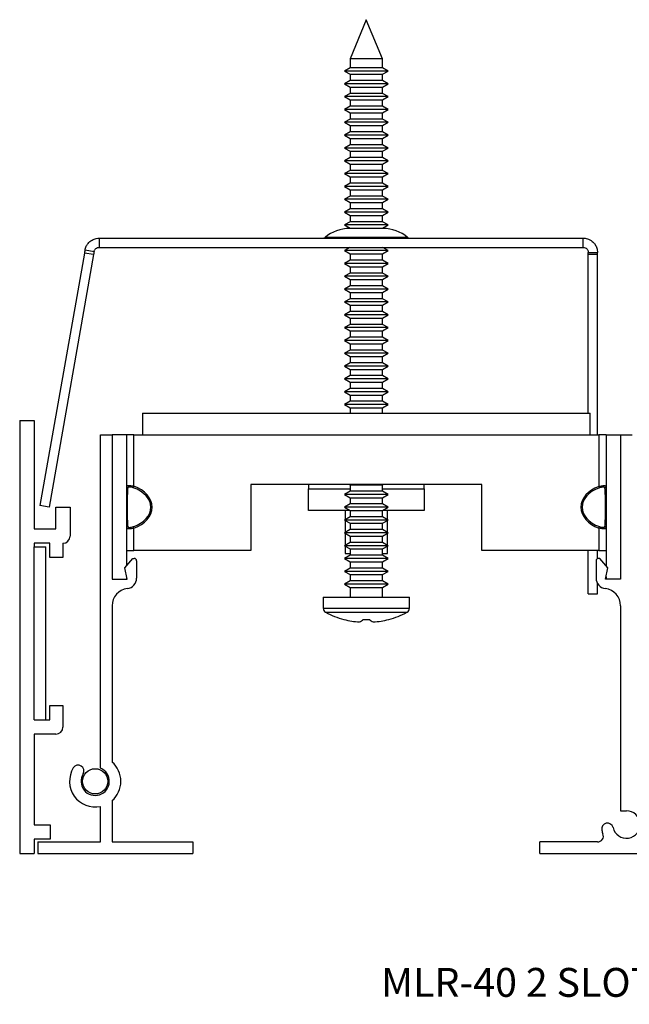
# Model space of a CAD drawing. Units: inches. Extents: x 2.83 to 8.08, y 2.49 to 6.75.
# Drawn here: x 2.83 to 5.46, y 2.49 to 6.75 of the extents above; entities that cross this region are included whole.
import ezdxf

# ---------------------------------------------------------------- set-up
doc = ezdxf.new("R2010")
doc.units = ezdxf.units.IN
doc.header["$MEASUREMENT"] = 0
doc.layers.add('FORMAT', color=7, linetype='Continuous')
doc.styles.add('SLDTEXTSTYLE0', font='TXT', dxfattribs={"width": 0.605})

msp = doc.modelspace()

# ---------------------------------------------------------------- linework, layer by layer
at = {"color": 7, "linetype": 'Continuous', "lineweight": 30}
for p, q in [((4.3256, 6.7523), (4.2551, 6.5821)), ((4.3961, 6.5821), (4.3256, 6.7523)), ((4.2551, 6.5821), (4.2551, 6.5442)), ((4.3256, 6.5821), (4.2551, 6.5821)), ((4.3961, 6.5821), (4.3256, 6.5821)), ((4.3961, 6.5442), (4.3961, 6.5821)), ((4.2551, 6.5442), (4.2306, 6.5301)), ((4.2306, 6.5301), (4.2551, 6.5159)), ((4.3256, 6.5301), (4.2306, 6.5301)), ((4.3256, 6.5442), (4.2551, 6.5442)), ((4.3961, 6.5442), (4.3256, 6.5442)), ((4.4206, 6.5301), (4.3256, 6.5301)), ((4.4206, 6.5301), (4.3961, 6.5442)), ((4.3961, 6.5159), (4.4206, 6.5301)), ((4.2551, 6.4887), (4.2306, 6.4745)), ((4.2551, 6.5159), (4.2551, 6.4887)), ((4.2551, 6.5159), (4.3961, 6.5159)), ((4.3256, 6.4887), (4.2551, 6.4887)), ((4.3961, 6.4887), (4.3256, 6.4887)), ((4.3961, 6.4887), (4.3961, 6.5159)), ((4.4206, 6.4745), (4.3961, 6.4887)), ((4.2306, 6.4745), (4.2551, 6.4604)), ((4.3256, 6.4745), (4.2306, 6.4745)), ((4.2551, 6.4604), (4.2551, 6.4331)), ((4.2551, 6.4604), (4.3961, 6.4604)), ((4.4206, 6.4745), (4.3256, 6.4745)), ((4.3961, 6.4604), (4.4206, 6.4745)), ((4.3961, 6.4331), (4.3961, 6.4604)), ((4.2551, 6.4331), (4.2306, 6.419)), ((4.2306, 6.419), (4.2551, 6.4048)), ((4.3256, 6.419), (4.2306, 6.419)), ((4.3256, 6.4331), (4.2551, 6.4331)), ((4.2551, 6.4048), (4.2551, 6.3776)), ((4.2551, 6.4048), (4.3961, 6.4048)), ((4.3961, 6.4331), (4.3256, 6.4331)), ((4.4206, 6.419), (4.3256, 6.419)), ((4.4206, 6.419), (4.3961, 6.4331)), ((4.3961, 6.4048), (4.4206, 6.419)), ((4.3961, 6.3776), (4.3961, 6.4048)), ((4.2551, 6.3776), (4.2306, 6.3634)), ((4.2306, 6.3634), (4.2551, 6.3493)), ((4.3256, 6.3634), (4.2306, 6.3634)), ((4.3256, 6.3776), (4.2551, 6.3776)), ((4.3961, 6.3776), (4.3256, 6.3776)), ((4.4206, 6.3634), (4.3256, 6.3634)), ((4.4206, 6.3634), (4.3961, 6.3776)), ((4.3961, 6.3493), (4.4206, 6.3634)), ((4.2551, 6.322), (4.2306, 6.3079)), ((4.2551, 6.3493), (4.2551, 6.322)), ((4.2551, 6.3493), (4.3961, 6.3493)), ((4.3256, 6.322), (4.2551, 6.322)), ((4.3961, 6.322), (4.3256, 6.322)), ((4.3961, 6.322), (4.3961, 6.3493)), ((4.4206, 6.3079), (4.3961, 6.322)), ((4.2306, 6.3079), (4.2551, 6.2937)), ((4.3256, 6.3079), (4.2306, 6.3079)), ((4.2551, 6.2937), (4.2551, 6.2664)), ((4.2551, 6.2937), (4.3961, 6.2937)), ((4.4206, 6.3079), (4.3256, 6.3079)), ((4.3961, 6.2937), (4.4206, 6.3079)), ((4.3961, 6.2664), (4.3961, 6.2937)), ((4.2551, 6.2664), (4.2306, 6.2523)), ((4.2306, 6.2523), (4.2551, 6.2382)), ((4.3256, 6.2523), (4.2306, 6.2523)), ((4.3256, 6.2664), (4.2551, 6.2664)), ((4.2551, 6.2382), (4.2551, 6.2109)), ((4.2551, 6.2382), (4.3961, 6.2382)), ((4.3961, 6.2664), (4.3256, 6.2664)), ((4.4206, 6.2523), (4.3256, 6.2523)), ((4.4206, 6.2523), (4.3961, 6.2664)), ((4.3961, 6.2382), (4.4206, 6.2523)), ((4.3961, 6.2109), (4.3961, 6.2382)), ((4.2551, 6.2109), (4.2306, 6.1967)), ((4.2306, 6.1967), (4.2551, 6.1826)), ((4.3256, 6.1967), (4.2306, 6.1967)), ((4.3256, 6.2109), (4.2551, 6.2109)), ((4.2551, 6.1826), (4.2551, 6.1553)), ((4.2551, 6.1826), (4.3961, 6.1826)), ((4.3961, 6.2109), (4.3256, 6.2109)), ((4.4206, 6.1967), (4.3256, 6.1967)), ((4.4206, 6.1967), (4.3961, 6.2109)), ((4.3961, 6.1826), (4.4206, 6.1967)), ((4.3961, 6.1553), (4.3961, 6.1826)), ((4.2551, 6.1553), (4.2306, 6.1412)), ((4.2306, 6.1412), (4.2551, 6.127)), ((4.3256, 6.1412), (4.2306, 6.1412)), ((4.3256, 6.1553), (4.2551, 6.1553)), ((4.3961, 6.1553), (4.3256, 6.1553)), ((4.4206, 6.1412), (4.3256, 6.1412)), ((4.4206, 6.1412), (4.3961, 6.1553)), ((4.3961, 6.127), (4.4206, 6.1412)), ((4.2551, 6.0998), (4.2306, 6.0856)), ((4.2551, 6.127), (4.2551, 6.0998)), ((4.2551, 6.127), (4.3961, 6.127)), ((4.3256, 6.0998), (4.2551, 6.0998)), ((4.3961, 6.0998), (4.3256, 6.0998)), ((4.3961, 6.0998), (4.3961, 6.127)), ((4.4206, 6.0856), (4.3961, 6.0998)), ((4.2306, 6.0856), (4.2551, 6.0715)), ((4.3256, 6.0856), (4.2306, 6.0856)), ((4.2551, 6.0715), (4.2551, 6.0442)), ((4.2551, 6.0715), (4.3961, 6.0715)), ((4.4206, 6.0856), (4.3256, 6.0856)), ((4.3961, 6.0715), (4.4206, 6.0856)), ((4.3961, 6.0442), (4.3961, 6.0715)), ((4.2551, 6.0442), (4.2306, 6.0301)), ((4.2306, 6.0301), (4.2551, 6.0159)), ((4.3256, 6.0301), (4.2306, 6.0301)), ((4.3256, 6.0442), (4.2551, 6.0442)), ((4.2551, 6.0159), (4.2551, 5.9887)), ((4.2551, 6.0159), (4.3961, 6.0159)), ((4.3961, 6.0442), (4.3256, 6.0442)), ((4.4206, 6.0301), (4.3256, 6.0301)), ((4.4206, 6.0301), (4.3961, 6.0442)), ((4.3961, 6.0159), (4.4206, 6.0301)), ((4.3961, 5.9887), (4.3961, 6.0159)), ((4.2551, 5.9887), (4.2306, 5.9745)), ((4.2306, 5.9745), (4.2551, 5.9604)), ((4.3256, 5.9745), (4.2306, 5.9745)), ((4.3256, 5.9887), (4.2551, 5.9887)), ((4.3961, 5.9887), (4.3256, 5.9887)), ((4.4206, 5.9745), (4.3256, 5.9745)), ((4.4206, 5.9745), (4.3961, 5.9887)), ((4.3961, 5.9604), (4.4206, 5.9745)), ((4.2551, 5.9331), (4.2306, 5.919)), ((4.2551, 5.9604), (4.2551, 5.9331)), ((4.2551, 5.9604), (4.3961, 5.9604)), ((4.3256, 5.9331), (4.2551, 5.9331)), ((4.3961, 5.9331), (4.3256, 5.9331)), ((4.3961, 5.9331), (4.3961, 5.9604)), ((4.4206, 5.919), (4.3961, 5.9331)), ((4.2306, 5.919), (4.2551, 5.9048)), ((4.3256, 5.919), (4.2306, 5.919)), ((4.2551, 5.9048), (4.2551, 5.8776)), ((4.2551, 5.9048), (4.3961, 5.9048)), ((4.4206, 5.919), (4.3256, 5.919)), ((4.3961, 5.9048), (4.4206, 5.919)), ((4.3961, 5.8776), (4.3961, 5.9048)), ((4.2551, 5.8776), (4.2306, 5.8634)), ((4.2306, 5.8634), (4.2551, 5.8493)), ((4.3256, 5.8634), (4.2306, 5.8634)), ((4.3981, 5.8483), (4.2531, 5.8483)), ((4.3256, 5.8776), (4.2551, 5.8776)), ((4.2551, 5.8493), (4.2551, 5.8483)), ((4.2551, 5.8493), (4.3961, 5.8493)), ((4.3961, 5.8776), (4.3256, 5.8776)), ((4.4206, 5.8634), (4.3256, 5.8634)), ((4.4206, 5.8634), (4.3961, 5.8776)), ((4.3961, 5.8493), (4.4206, 5.8634)), ((4.3961, 5.8483), (4.3961, 5.8493)), ((3.1696, 5.8063), (3.1696, 5.7663)), ((3.1696, 5.8063), (5.2636, 5.8063)), ((5.2636, 5.7663), (5.2636, 5.8063)), ((3.1696, 5.7663), (5.2636, 5.7663)), ((4.2549, 5.7663), (4.2306, 5.7523)), ((4.4206, 5.7523), (4.3964, 5.7663)), ((3.1063, 5.7419), (2.9135, 4.6488)), ((3.1456, 5.735), (2.9529, 4.6419)), ((3.1456, 5.735), (3.1063, 5.7419)), ((3.1086, 5.7551), (3.148, 5.7481)), ((4.2306, 5.7523), (4.2551, 5.7382)), ((4.3256, 5.7523), (4.2306, 5.7523)), ((4.2551, 5.7382), (4.2551, 5.7109)), ((4.2551, 5.7382), (4.3961, 5.7382)), ((4.4206, 5.7523), (4.3256, 5.7523)), ((4.3961, 5.7382), (4.4206, 5.7523)), ((4.3961, 5.7109), (4.3961, 5.7382)), ((5.2856, 5.7443), (5.3256, 5.7443)), ((5.2856, 5.7371), (5.2856, 5.7443)), ((5.2856, 5.7371), (5.3256, 5.7371)), ((5.2856, 5.0483), (5.2856, 5.7371)), ((5.3256, 5.7371), (5.3256, 5.7443)), ((5.3256, 4.9543), (5.3256, 5.7371)), ((4.2551, 5.7109), (4.2306, 5.6967)), ((4.2306, 5.6967), (4.2551, 5.6826)), ((4.3256, 5.6967), (4.2306, 5.6967)), ((4.3256, 5.7109), (4.2551, 5.7109)), ((4.2551, 5.6826), (4.2551, 5.6553)), ((4.2551, 5.6826), (4.3961, 5.6826)), ((4.3961, 5.7109), (4.3256, 5.7109)), ((4.4206, 5.6967), (4.3256, 5.6967)), ((4.4206, 5.6967), (4.3961, 5.7109)), ((4.3961, 5.6826), (4.4206, 5.6967)), ((4.3961, 5.6553), (4.3961, 5.6826)), ((4.2551, 5.6553), (4.2306, 5.6412)), ((4.2306, 5.6412), (4.2551, 5.627)), ((4.3256, 5.6412), (4.2306, 5.6412)), ((4.3256, 5.6553), (4.2551, 5.6553)), ((4.3961, 5.6553), (4.3256, 5.6553)), ((4.4206, 5.6412), (4.3256, 5.6412)), ((4.4206, 5.6412), (4.3961, 5.6553)), ((4.3961, 5.627), (4.4206, 5.6412)), ((4.2551, 5.5998), (4.2306, 5.5856)), ((4.2306, 5.5856), (4.2551, 5.5715)), ((4.3256, 5.5856), (4.2306, 5.5856)), ((4.2551, 5.627), (4.2551, 5.5998)), ((4.2551, 5.627), (4.3961, 5.627)), ((4.3256, 5.5998), (4.2551, 5.5998)), ((4.3961, 5.5998), (4.3256, 5.5998)), ((4.4206, 5.5856), (4.3256, 5.5856)), ((4.3961, 5.5998), (4.3961, 5.627)), ((4.4206, 5.5856), (4.3961, 5.5998)), ((4.3961, 5.5715), (4.4206, 5.5856)), ((4.2551, 5.5442), (4.2306, 5.5301)), ((4.2551, 5.5715), (4.2551, 5.5442)), ((4.2551, 5.5715), (4.3961, 5.5715)), ((4.3256, 5.5442), (4.2551, 5.5442)), ((4.3961, 5.5442), (4.3256, 5.5442)), ((4.3961, 5.5442), (4.3961, 5.5715)), ((4.4206, 5.5301), (4.3961, 5.5442)), ((4.2306, 5.5301), (4.2551, 5.5159)), ((4.3256, 5.5301), (4.2306, 5.5301)), ((4.2551, 5.5159), (4.2551, 5.4887)), ((4.2551, 5.5159), (4.3961, 5.5159)), ((4.4206, 5.5301), (4.3256, 5.5301)), ((4.3961, 5.5159), (4.4206, 5.5301)), ((4.3961, 5.4887), (4.3961, 5.5159)), ((4.2551, 5.4887), (4.2306, 5.4745)), ((4.2306, 5.4745), (4.2551, 5.4604)), ((4.3256, 5.4745), (4.2306, 5.4745)), ((4.3256, 5.4887), (4.2551, 5.4887)), ((4.2551, 5.4604), (4.2551, 5.4331)), ((4.2551, 5.4604), (4.3961, 5.4604)), ((4.3961, 5.4887), (4.3256, 5.4887)), ((4.4206, 5.4745), (4.3256, 5.4745)), ((4.4206, 5.4745), (4.3961, 5.4887)), ((4.3961, 5.4604), (4.4206, 5.4745)), ((4.3961, 5.4331), (4.3961, 5.4604)), ((4.2551, 5.4331), (4.2306, 5.419)), ((4.2306, 5.419), (4.2551, 5.4048)), ((4.3256, 5.419), (4.2306, 5.419)), ((4.3256, 5.4331), (4.2551, 5.4331)), ((4.3961, 5.4331), (4.3256, 5.4331)), ((4.4206, 5.419), (4.3256, 5.419)), ((4.4206, 5.419), (4.3961, 5.4331)), ((4.3961, 5.4048), (4.4206, 5.419)), ((4.2551, 5.3776), (4.2306, 5.3634)), ((4.2551, 5.4048), (4.2551, 5.3776)), ((4.2551, 5.4048), (4.3961, 5.4048)), ((4.3256, 5.3776), (4.2551, 5.3776)), ((4.3961, 5.3776), (4.3256, 5.3776)), ((4.3961, 5.3776), (4.3961, 5.4048)), ((4.4206, 5.3634), (4.3961, 5.3776)), ((4.2306, 5.3634), (4.2551, 5.3493)), ((4.3256, 5.3634), (4.2306, 5.3634)), ((4.2551, 5.3493), (4.2551, 5.322)), ((4.2551, 5.3493), (4.3961, 5.3493)), ((4.4206, 5.3634), (4.3256, 5.3634)), ((4.3961, 5.3493), (4.4206, 5.3634)), ((4.3961, 5.322), (4.3961, 5.3493)), ((4.2551, 5.322), (4.2306, 5.3079)), ((4.2306, 5.3079), (4.2551, 5.2937)), ((4.3256, 5.3079), (4.2306, 5.3079)), ((4.3256, 5.322), (4.2551, 5.322)), ((4.2551, 5.2937), (4.2551, 5.2664)), ((4.2551, 5.2937), (4.3961, 5.2937)), ((4.3961, 5.322), (4.3256, 5.322)), ((4.4206, 5.3079), (4.3256, 5.3079)), ((4.4206, 5.3079), (4.3961, 5.322)), ((4.3961, 5.2937), (4.4206, 5.3079)), ((4.3961, 5.2664), (4.3961, 5.2937)), ((4.2551, 5.2664), (4.2306, 5.2523)), ((4.2306, 5.2523), (4.2551, 5.2382)), ((4.3256, 5.2523), (4.2306, 5.2523)), ((4.3256, 5.2664), (4.2551, 5.2664)), ((4.3961, 5.2664), (4.3256, 5.2664)), ((4.4206, 5.2523), (4.3256, 5.2523)), ((4.4206, 5.2523), (4.3961, 5.2664)), ((4.3961, 5.2382), (4.4206, 5.2523)), ((4.2551, 5.2109), (4.2306, 5.1967)), ((4.2551, 5.2382), (4.2551, 5.2109)), ((4.2551, 5.2382), (4.3961, 5.2382)), ((4.3256, 5.2109), (4.2551, 5.2109)), ((4.3961, 5.2109), (4.3256, 5.2109)), ((4.3961, 5.2109), (4.3961, 5.2382)), ((4.4206, 5.1967), (4.3961, 5.2109)), ((4.2306, 5.1967), (4.2551, 5.1826)), ((4.3256, 5.1967), (4.2306, 5.1967)), ((4.2551, 5.1826), (4.2551, 5.1553)), ((4.2551, 5.1826), (4.3961, 5.1826)), ((4.4206, 5.1967), (4.3256, 5.1967)), ((4.3961, 5.1826), (4.4206, 5.1967)), ((4.3961, 5.1553), (4.3961, 5.1826)), ((4.2551, 5.1553), (4.2306, 5.1412)), ((4.2306, 5.1412), (4.2551, 5.127)), ((4.3256, 5.1412), (4.2306, 5.1412)), ((4.3256, 5.1553), (4.2551, 5.1553)), ((4.2551, 5.127), (4.2551, 5.0998)), ((4.2551, 5.127), (4.3961, 5.127)), ((4.3961, 5.1553), (4.3256, 5.1553)), ((4.4206, 5.1412), (4.3256, 5.1412)), ((4.4206, 5.1412), (4.3961, 5.1553)), ((4.3961, 5.127), (4.4206, 5.1412)), ((4.3961, 5.0998), (4.3961, 5.127)), ((4.2551, 5.0998), (4.2306, 5.0856)), ((4.2306, 5.0856), (4.2551, 5.0715)), ((4.3256, 5.0856), (4.2306, 5.0856)), ((4.3256, 5.0998), (4.2551, 5.0998)), ((4.3961, 5.0998), (4.3256, 5.0998)), ((4.4206, 5.0856), (4.3256, 5.0856)), ((4.4206, 5.0856), (4.3961, 5.0998)), ((4.3961, 5.0715), (4.4206, 5.0856)), ((3.3566, 5.0483), (3.3566, 4.9543)), ((3.3566, 5.0483), (5.2946, 5.0483)), ((4.2551, 5.0715), (4.2551, 5.0483)), ((4.2551, 5.0715), (4.3961, 5.0715)), ((4.3961, 5.0483), (4.3961, 5.0715)), ((5.2946, 4.9543), (5.2946, 5.0483)), ((2.8261, 5.0173), (2.8261, 3.1423)), ((2.8261, 5.0173), (2.8881, 5.0173)), ((2.8881, 5.0173), (2.8881, 4.5473)), ((3.1756, 3.5108), (3.1756, 4.9543)), ((3.1756, 4.9543), (3.2256, 4.9543)), ((3.2256, 4.9543), (3.2256, 4.3293)), ((3.2886, 4.9543), (3.2256, 4.9543)), ((3.2886, 4.9543), (3.2886, 4.3876)), ((3.3196, 4.9543), (3.2886, 4.9543)), ((3.3196, 4.7322), (3.3196, 4.9543)), ((3.3196, 4.9543), (3.3566, 4.9543)), ((3.3566, 4.9543), (5.2946, 4.9543)), ((5.2946, 4.9543), (5.3316, 4.9543)), ((5.3626, 4.9543), (5.3316, 4.9543)), ((5.3316, 4.9543), (5.3316, 4.7317)), ((5.3626, 4.9543), (5.4256, 4.9543)), ((5.3626, 4.9543), (5.3626, 4.3876)), ((5.4256, 4.9543), (5.4256, 4.3293)), ((5.4256, 4.9543), (5.4756, 4.9543)), ((4.8256, 4.7393), (3.8256, 4.7393)), ((3.8256, 4.7393), (3.8256, 4.4543)), ((4.0756, 4.7393), (4.0756, 4.7213)), ((4.2532, 4.7393), (4.2551, 4.7382)), ((4.2551, 4.7382), (4.2551, 4.7109)), ((4.2551, 4.7382), (4.3961, 4.7382)), ((4.3961, 4.7382), (4.3981, 4.7393)), ((4.3961, 4.7109), (4.3961, 4.7382)), ((4.5756, 4.7213), (4.5756, 4.7393)), ((4.8256, 4.4543), (4.8256, 4.7393)), ((4.0756, 4.6273), (4.0756, 4.7213)), ((4.2551, 4.7109), (4.2306, 4.6967)), ((4.2306, 4.6967), (4.2551, 4.6826)), ((4.3256, 4.6967), (4.2306, 4.6967)), ((4.3256, 4.7109), (4.2551, 4.7109)), ((4.3961, 4.7109), (4.3256, 4.7109)), ((4.4206, 4.6967), (4.3256, 4.6967)), ((4.4206, 4.6967), (4.3961, 4.7109)), ((4.3961, 4.6826), (4.4206, 4.6967)), ((4.5756, 4.7213), (4.5756, 4.6273)), ((5.3316, 4.7317), (5.334, 4.7253)), ((2.9529, 4.6419), (2.9135, 4.6488)), ((4.2551, 4.6553), (4.2306, 4.6412)), ((4.2551, 4.6826), (4.2551, 4.6553)), ((4.2551, 4.6826), (4.3961, 4.6826)), ((4.3256, 4.6553), (4.2551, 4.6553)), ((4.3961, 4.6553), (4.3256, 4.6553)), ((4.3961, 4.6553), (4.3961, 4.6826)), ((4.4206, 4.6412), (4.3961, 4.6553)), ((2.9821, 4.5473), (2.9821, 4.6413)), ((2.9821, 4.6413), (3.0441, 4.6413)), ((3.0441, 4.6413), (3.0441, 4.5163)), ((4.2547, 4.6273), (4.0756, 4.6273)), ((4.2306, 4.6412), (4.2551, 4.627)), ((4.3256, 4.6412), (4.2306, 4.6412)), ((4.2336, 4.6273), (4.2336, 4.5874)), ((4.2551, 4.627), (4.2551, 4.5998)), ((4.2551, 4.627), (4.3961, 4.627)), ((4.4206, 4.6412), (4.3256, 4.6412)), ((4.3961, 4.627), (4.4206, 4.6412)), ((4.3961, 4.5998), (4.3961, 4.627)), ((4.5756, 4.6273), (4.3966, 4.6273)), ((4.4176, 4.5874), (4.4176, 4.6273)), ((4.2551, 4.5998), (4.2306, 4.5856)), ((4.2306, 4.5856), (4.2551, 4.5715)), ((4.3256, 4.5856), (4.2306, 4.5856)), ((4.2336, 4.5839), (4.2336, 4.5318)), ((4.3256, 4.5998), (4.2551, 4.5998)), ((4.2551, 4.5715), (4.2551, 4.5442)), ((4.2551, 4.5715), (4.3961, 4.5715)), ((4.3961, 4.5998), (4.3256, 4.5998)), ((4.4206, 4.5856), (4.3256, 4.5856)), ((4.4206, 4.5856), (4.3961, 4.5998)), ((4.3961, 4.5715), (4.4206, 4.5856)), ((4.3961, 4.5442), (4.3961, 4.5715)), ((4.4176, 4.5318), (4.4176, 4.5839)), ((2.8881, 4.5473), (2.9821, 4.5473)), ((3.3196, 4.4543), (3.3196, 4.5504)), ((4.2551, 4.5442), (4.2306, 4.5301)), ((4.2306, 4.5301), (4.2551, 4.5159)), ((4.3256, 4.5301), (4.2306, 4.5301)), ((4.2336, 4.5283), (4.2336, 4.4763)), ((4.3256, 4.5442), (4.2551, 4.5442)), ((4.3961, 4.5442), (4.3256, 4.5442)), ((4.4206, 4.5301), (4.3256, 4.5301)), ((4.4206, 4.5301), (4.3961, 4.5442)), ((4.3961, 4.5159), (4.4206, 4.5301)), ((4.4176, 4.4763), (4.4176, 4.5283)), ((5.3316, 4.5509), (5.334, 4.5573)), ((5.3316, 4.5509), (5.3316, 4.4543)), ((2.9561, 4.4853), (2.8881, 4.4853)), ((2.8881, 4.4853), (2.8881, 4.4703)), ((2.9561, 4.4233), (2.9561, 4.4853)), ((3.0131, 4.4853), (3.0131, 4.4233)), ((4.2551, 4.4887), (4.2306, 4.4745)), ((4.2551, 4.5159), (4.2551, 4.4887)), ((4.2551, 4.5159), (4.3961, 4.5159)), ((4.3256, 4.4887), (4.2551, 4.4887)), ((4.3961, 4.4887), (4.3256, 4.4887)), ((4.3961, 4.4887), (4.3961, 4.5159)), ((4.4206, 4.4745), (4.3961, 4.4887)), ((2.8881, 4.4703), (2.9391, 4.4703)), ((2.8881, 3.7203), (2.8881, 4.4703)), ((2.9391, 3.7203), (2.9391, 4.4703)), ((3.2886, 4.4543), (3.3196, 4.4543)), ((3.8256, 4.4543), (3.3196, 4.4543)), ((4.2306, 4.4745), (4.2551, 4.4604)), ((4.3256, 4.4745), (4.2306, 4.4745)), ((4.2336, 4.4728), (4.2336, 4.4403)), ((4.2336, 4.4403), (4.2551, 4.4403)), ((4.2551, 4.4604), (4.2551, 4.4331)), ((4.2551, 4.4604), (4.3961, 4.4604)), ((4.4206, 4.4745), (4.3256, 4.4745)), ((4.3961, 4.4604), (4.4206, 4.4745)), ((4.3961, 4.4331), (4.3961, 4.4604)), ((4.3961, 4.4403), (4.4176, 4.4403)), ((4.4176, 4.4403), (4.4176, 4.4728)), ((5.3316, 4.4543), (4.8256, 4.4543)), ((5.2856, 4.2663), (5.2856, 4.4543)), ((5.3256, 4.4185), (5.3256, 4.4543)), ((5.3316, 4.4543), (5.3626, 4.4543)), ((3.0131, 4.4233), (2.9561, 4.4233)), ((3.2816, 4.3793), (3.3152, 4.4193)), ((3.3152, 4.4193), (3.3216, 4.4193)), ((3.3316, 4.4093), (3.3316, 4.334)), ((4.2551, 4.4331), (4.2306, 4.419)), ((4.2306, 4.419), (4.2551, 4.4048)), ((4.3256, 4.419), (4.2306, 4.419)), ((4.3256, 4.4331), (4.2551, 4.4331)), ((4.2551, 4.4048), (4.2551, 4.3776)), ((4.2551, 4.4048), (4.3961, 4.4048)), ((4.3961, 4.4331), (4.3256, 4.4331)), ((4.4206, 4.419), (4.3256, 4.419)), ((4.4206, 4.419), (4.3961, 4.4331)), ((4.3961, 4.4048), (4.4206, 4.419)), ((4.3961, 4.3776), (4.3961, 4.4048)), ((5.3196, 4.4093), (5.3196, 4.334)), ((5.3361, 4.4193), (5.3296, 4.4193)), ((5.3696, 4.3793), (5.3361, 4.4193)), ((3.2904, 4.3293), (3.2816, 4.3793)), ((4.2551, 4.3776), (4.2306, 4.3634)), ((4.2306, 4.3634), (4.2551, 4.3493)), ((4.3256, 4.3634), (4.2306, 4.3634)), ((4.3256, 4.3776), (4.2551, 4.3776)), ((4.2551, 4.3493), (4.2551, 4.322)), ((4.2551, 4.3493), (4.3961, 4.3493)), ((4.3961, 4.3776), (4.3256, 4.3776)), ((4.4206, 4.3634), (4.3256, 4.3634)), ((4.4206, 4.3634), (4.3961, 4.3776)), ((4.3961, 4.3493), (4.4206, 4.3634)), ((4.3961, 4.322), (4.3961, 4.3493)), ((5.3608, 4.3293), (5.3696, 4.3793)), ((3.2256, 4.3293), (3.2904, 4.3293)), ((3.2886, 4.3396), (3.2886, 4.3293)), ((4.2551, 4.322), (4.2306, 4.3079)), ((4.2306, 4.3079), (4.2551, 4.2937)), ((4.3256, 4.3079), (4.2306, 4.3079)), ((4.3256, 4.322), (4.2551, 4.322)), ((4.3961, 4.322), (4.3256, 4.322)), ((4.4206, 4.3079), (4.3256, 4.3079)), ((4.4206, 4.3079), (4.3961, 4.322)), ((4.3961, 4.2937), (4.4206, 4.3079)), ((5.3256, 4.2663), (5.3256, 4.3115)), ((5.4256, 4.3293), (5.3608, 4.3293)), ((5.3626, 4.3396), (5.3626, 4.3293)), ((4.2551, 4.2937), (4.2551, 4.2523)), ((4.2551, 4.2937), (4.3961, 4.2937)), ((4.3961, 4.2523), (4.3961, 4.2937)), ((5.2856, 4.2663), (5.3256, 4.2663)), ((4.1391, 4.2523), (4.1391, 4.204)), ((4.1391, 4.2523), (4.5121, 4.2523)), ((4.5121, 4.204), (4.5121, 4.2523)), ((3.2256, 4.2148), (3.2256, 3.5379)), ((5.4256, 4.2148), (5.4256, 3.3266)), ((2.9561, 3.7203), (2.9561, 3.7833)), ((2.9561, 3.7833), (3.0131, 3.7833)), ((3.0131, 3.7833), (3.0131, 3.6893)), ((2.8881, 3.7203), (2.9391, 3.7203)), ((2.9391, 3.7203), (2.9561, 3.7203)), ((2.9821, 3.6583), (2.8881, 3.6583)), ((2.8881, 3.6583), (2.8881, 3.2663)), ((3.2256, 3.3707), (3.2256, 3.1923)), ((3.1756, 3.1923), (3.1756, 3.3457)), ((5.4256, 3.3266), (5.4506, 3.3266)), ((2.8881, 3.2663), (2.9581, 3.2663)), ((2.9581, 3.2663), (2.9581, 3.2043)), ((2.8881, 3.2043), (2.8881, 3.1423)), ((2.9581, 3.2043), (2.8881, 3.2043)), ((2.9046, 3.1923), (2.9046, 3.1423)), ((2.9046, 3.1923), (3.1756, 3.1923)), ((3.2256, 3.1923), (3.5756, 3.1923)), ((3.5756, 3.1923), (3.5756, 3.1423)), ((5.0756, 3.1423), (5.0756, 3.1923)), ((5.326, 3.1923), (5.0756, 3.1923)), ((2.8261, 3.1423), (2.8881, 3.1423)), ((2.9046, 3.1423), (3.5756, 3.1423)), ((5.0756, 3.1423), (5.8256, 3.1423))]:
    msp.add_line(p, q, dxfattribs=at)
at = {"color": 8, "linetype": 'Continuous', "lineweight": 30}
for p, q in [((4.5035, 5.8098), (4.1478, 5.8098)), ((4.0756, 4.7213), (4.2551, 4.7213)), ((4.3961, 4.7213), (4.5756, 4.7213)), ((4.1391, 4.204), (4.5121, 4.204)), ((4.1497, 4.1864), (4.5016, 4.1864))]:
    msp.add_line(p, q, dxfattribs=at)
at = {"color": 7, "linetype": 'Continuous', "lineweight": 30, "flags": 128}
for points in [[(3.1086, 5.7551), (3.1083, 5.7534), (3.108, 5.7518), (3.1077, 5.7502), (3.1074, 5.7485), (3.1071, 5.7469), (3.1068, 5.7452), (3.1065, 5.7436), (3.1063, 5.7419)], [(3.148, 5.7481), (3.1477, 5.7465), (3.1474, 5.7449), (3.1471, 5.7432), (3.1468, 5.7416), (3.1465, 5.7399), (3.1462, 5.7383), (3.1459, 5.7366), (3.1456, 5.735)], [(3.3196, 4.7322), (3.3193, 4.7311), (3.3189, 4.7301), (3.3185, 4.7291), (3.3182, 4.7282), (3.3179, 4.7274), (3.3177, 4.7267), (3.3175, 4.7262), (3.3173, 4.7257)], [(3.3196, 4.5504), (3.3193, 4.5515), (3.3189, 4.5525), (3.3185, 4.5535), (3.3182, 4.5544), (3.3179, 4.5552), (3.3177, 4.5559), (3.3175, 4.5565), (3.3173, 4.5569)]]:
    msp.add_lwpolyline(points, dxfattribs=at)
at = {"color": 7, "linetype": 'Continuous', "lineweight": 30}
msp.add_circle((3.1526, 3.4543), 0.0547, dxfattribs=at)
for centre, radius, start, end in [((4.2531, 5.6849), 0.1634, 90, 130.1261), ((4.3981, 5.6849), 0.1634, 49.8739, 90), ((4.1381, 5.8213), 0.015, 270, 310.1261), ((4.5131, 5.8213), 0.015, 229.8739, 270), ((3.2955, 4.7323), 0.00683, 181.0564, 253.6882), ((5.3558, 4.7318), 0.00681, 286.6111, 358.8984), ((3.2955, 4.5503), 0.00683, 106.3122, 178.9435), ((5.3558, 4.5508), 0.00681, 1.1014, 73.3891), ((3.0131, 4.5163), 0.031, 270, 0), ((3.3216, 4.4093), 0.01, 0, 90), ((5.3296, 4.4093), 0.01, 90, 180), ((3.2866, 4.334), 0.045, 276.6998, 0), ((5.3646, 4.334), 0.045, 180, 263.3002), ((3.3006, 4.2148), 0.075, 96.6998, 180), ((5.3506, 4.2148), 0.075, 0, 83.3002), ((4.1591, 4.204), 0.02, 180, 241.8572), ((4.3256, 4.5153), 0.373, 241.8572, 254.9735), ((4.3256, 4.5153), 0.373, 285.0265, 298.1428), ((4.4921, 4.204), 0.02, 298.1428, 0), ((4.0866, 4.1727), 0.1434, 352.9538, 353.0487), ((4.3175, 4.4974), 0.3534, 255.4889, 266.4952), ((4.2842, 4.181), 0.0381, 287.8742, 317.6731), ((4.3256, 4.5272), 0.3721, 267.9603, 272.0397), ((4.3671, 4.181), 0.0381, 222.3274, 252.1254), ((4.3338, 4.4974), 0.3534, 273.5048, 284.5112), ((2.9821, 3.6893), 0.031, 270, 0), ((3.1526, 3.4543), 0.111, 148.4801, 281.9587), ((3.0793, 3.4993), 0.025, 328.4801, 148.4801), ((3.1526, 3.4543), 0.061, 148.4801, 67.849), ((3.1526, 3.4543), 0.111, 311.1215, 48.8785), ((5.4506, 3.2673), 0.0593, 193.0667, 90), ((5.3686, 3.2483), 0.025, 13.0667, 193.0667), ((5.4506, 3.2673), 0.1093, 193.0667, 201.8661), ((5.326, 3.2173), 0.025, 270, 21.8661)]:
    msp.add_arc(centre, radius, start, end, dxfattribs=at)
for centre, major_axis, ratio, start_param, end_param in [((3.2958, 4.6413), (0, 0.0945), 0.053875, 0.465729, 2.675864), ((3.255, 4.6413), (0.1387, 0), 0.681158, 5.178118, 7.388253), ((3.255, 4.6413), (-0.1438, 0), 0.707107, 2.036525, 4.24666), ((5.3976, 4.6413), (0.1438, 0), 0.707107, 2.047561, 4.235624), ((5.3976, 4.6413), (0.1387, 0), 0.681158, 2.047561, 4.235624), ((5.3554, 4.6413), (0, 0.0945), 0.053875, 3.618357, 5.806421)]:
    msp.add_ellipse(centre, major_axis=major_axis, ratio=ratio, start_param=start_param, end_param=end_param, dxfattribs=at)
for points, knots in [([(3.1086, 5.7551), (3.11, 5.7606), (3.1128, 5.7711), (3.123, 5.7866), (3.136, 5.7973), (3.1485, 5.8029), (3.1606, 5.8061), (3.1659, 5.8062), (3.1696, 5.8063)], [0, 0, 0, 0, 0.154835, 0.2901053, 0.5031964, 0.6131903, 0.729535, 1, 1, 1, 1]), ([(5.2636, 5.8063), (5.2653, 5.8063), (5.2686, 5.8062), (5.2768, 5.8051), (5.287, 5.8021), (5.2976, 5.7967), (5.3076, 5.7887), (5.3164, 5.778), (5.3239, 5.7629), (5.325, 5.7508), (5.3256, 5.7443)], [0, 0, 0, 0, 0.13314, 0.256216, 0.374833, 0.495198, 0.589666, 0.704857, 0.841503, 1, 1, 1, 1]), ([(3.148, 5.7481), (3.1485, 5.7501), (3.1495, 5.754), (3.1534, 5.7597), (3.1603, 5.7649), (3.1664, 5.7662), (3.1684, 5.7663), (3.1696, 5.7663)], [0, 0, 0, 0, 0.098249, 0.189532, 0.355908, 0.610746, 1, 1, 1, 1]), ([(5.2636, 5.7663), (5.2648, 5.7663), (5.2668, 5.7663), (5.2733, 5.7646), (5.279, 5.7602), (5.2822, 5.7564), (5.285, 5.7511), (5.2854, 5.7466), (5.2856, 5.7443)], [0, 0, 0, 0, 0.381494, 0.647465, 0.724704, 0.808077, 0.899391, 1, 1, 1, 1]), ([(3.2886, 4.7322), (3.2889, 4.7329), (3.2895, 4.7345), (3.2942, 4.7354), (3.3013, 4.7354), (3.3101, 4.7344), (3.3164, 4.7329), (3.3196, 4.7322)], [0, 0, 0, 0, 0.201324, 0.405274, 0.603994, 0.799702, 1, 1, 1, 1]), ([(5.3316, 4.7317), (5.3348, 4.7324), (5.3413, 4.734), (5.3502, 4.735), (5.3572, 4.735), (5.3618, 4.734), (5.3623, 4.7325), (5.3626, 4.7317)], [0, 0, 0, 0, 0.200799, 0.404359, 0.602324, 0.797024, 1, 1, 1, 1]), ([(3.3173, 4.7257), (3.315, 4.7264), (3.3102, 4.7278), (3.3036, 4.7287), (3.2982, 4.7287), (3.2945, 4.7279), (3.2939, 4.7264), (3.2935, 4.7257)], [0, 0, 0, 0, 0.199113, 0.39531, 0.595369, 0.799865, 1, 1, 1, 1]), ([(5.3578, 4.7253), (5.3575, 4.726), (5.3569, 4.7274), (5.3532, 4.7283), (5.3479, 4.7283), (5.3412, 4.7275), (5.3364, 4.726), (5.334, 4.7253)], [0, 0, 0, 0, 0.201853, 0.397018, 0.596253, 0.800321, 1, 1, 1, 1]), ([(3.3196, 4.5504), (3.3164, 4.5497), (3.3099, 4.5481), (3.301, 4.5472), (3.294, 4.5472), (3.2895, 4.5482), (3.2889, 4.5497), (3.2886, 4.5504)], [0, 0, 0, 0, 0.201323, 0.405267, 0.603994, 0.7997, 1, 1, 1, 1]), ([(3.2935, 4.5569), (3.2938, 4.5562), (3.2944, 4.5548), (3.2981, 4.5539), (3.3034, 4.5539), (3.3101, 4.5547), (3.315, 4.5562), (3.3173, 4.5569)], [0, 0, 0, 0, 0.199114, 0.395309, 0.595368, 0.799861, 1, 1, 1, 1]), ([(5.3626, 4.5509), (5.3623, 4.5502), (5.3618, 4.5486), (5.3571, 4.5476), (5.3501, 4.5476), (5.3412, 4.5486), (5.3349, 4.5502), (5.3316, 4.5509)], [0, 0, 0, 0, 0.200803, 0.404361, 0.602325, 0.797029, 1, 1, 1, 1]), ([(5.334, 4.5573), (5.3364, 4.5566), (5.3411, 4.5552), (5.3478, 4.5543), (5.3531, 4.5543), (5.3569, 4.5551), (5.3575, 4.5566), (5.3578, 4.5573)], [0, 0, 0, 0, 0.2018468, 0.3970183, 0.5962521, 0.8003209, 1, 1, 1, 1])]:
    msp.add_open_spline(points, degree=3, knots=knots, dxfattribs=at)

# ---------------------------------------------------------------- texts
at = {"layer": 'FORMAT', "insert": (4.3893, 2.6462), "char_height": 0.125, "attachment_point": 1, "style": 'SLDTEXTSTYLE0'}
msp.add_mtext('MLR-40 2 SLOT, BORDER 3', dxfattribs=at)

doc.saveas('drawing.dxf')
